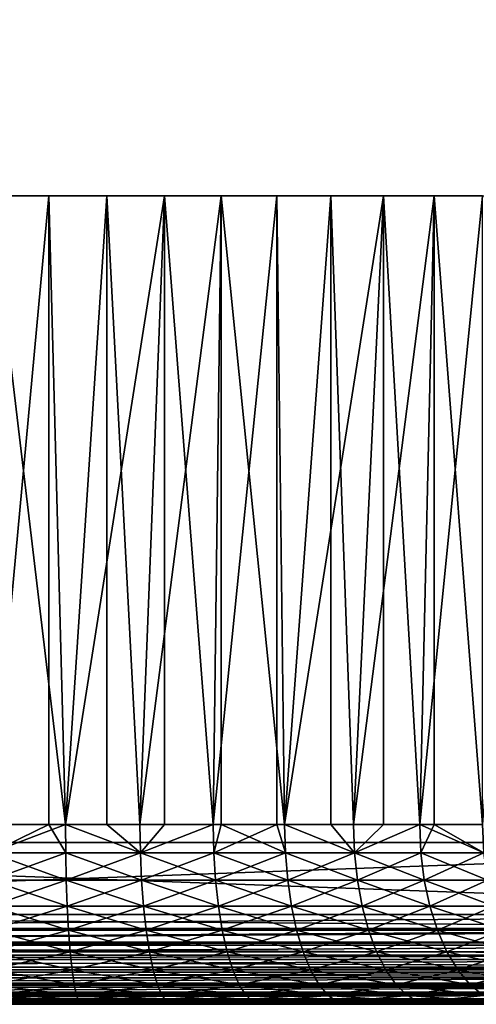
# Model space of a CAD drawing. Extents: x 0 to 764, y 0 to 1757.
# Drawn here: x 25 to 30, y 0 to 11 of the extents above; entities that cross this region are included whole.
import ezdxf

# ---------------------------------------------------------------- set-up
doc = ezdxf.new("R2010")
doc.units = 0
doc.header["$MEASUREMENT"] = 0
doc.layers.get('0').update_dxf_attribs({"linetype": 'CONTINUOUS'})

msp = doc.modelspace()

# ---------------------------------------------------------------- linework, layer by layer
for points in [[(37, 1.80006, 52.10947), (14.99999, 1.80006, 52.10947), (37, 1740.800049, 52.10947)], [(37, 1740.800049, 52.10947), (14.99999, 1.80006, 52.10947), (14.99999, 1740.800049, 52.10947)], [(14.99999, 1.80006, 82.109467), (37, 1.80006, 82.109467), (14.99999, 1740.800049, 82.109467)], [(14.99999, 1740.800049, 82.109467), (37, 1.80006, 82.109467), (37, 1740.800049, 82.109467)], [(37, 1.80006, 80.609467), (14.99999, 1.80006, 80.609467), (37, 1740.800049, 80.609467)], [(37, 1740.800049, 80.609467), (14.99999, 1.80006, 80.609467), (14.99999, 1740.800049, 80.609467)], [(14.99999, 1.80006, 53.60947), (37, 1.80006, 53.60947), (14.99999, 1740.800049, 53.60947)], [(14.99999, 1740.800049, 53.60947), (37, 1.80006, 53.60947), (37, 1740.800049, 53.60947)], [(24.35017, 9.000063, 57.816662), (25.00001, 1.999974, 57.793968), (25.64982, 9.000063, 57.816662)], [(25.64982, 1.999974, 57.816662), (25.64982, 9.000063, 57.816662), (25.00001, 1.999974, 57.793968)], [(26.296471, 9.000063, 76.334312), (25.835039, 1.999974, 76.387459), (25.00001, 9.000063, 76.424973)], [(25.00001, 9.000063, 76.424973), (25.835039, 1.999974, 76.387459), (25.00001, 1.999974, 76.424973)], [(25.835039, 1.999974, 57.83147), (26.9368, 9.000063, 57.997532), (25.64982, 9.000063, 57.816662)], [(25.835039, 1.999974, 57.83147), (25.64982, 9.000063, 57.816662), (25.64982, 1.999974, 57.816662)], [(26.66333, 1.999974, 57.943668), (26.9368, 9.000063, 57.997532), (25.835039, 1.999974, 57.83147)], [(26.296471, 9.000063, 76.334312), (26.296471, 1.999974, 76.334312), (25.835039, 1.999974, 76.387459)], [(27.56768, 9.000063, 76.064102), (26.66333, 1.999974, 76.275261), (26.296471, 9.000063, 76.334312)], [(26.66333, 1.999974, 76.275261), (26.296471, 1.999974, 76.334312), (26.296471, 9.000063, 76.334312)], [(26.66333, 1.999974, 57.943668), (26.9368, 1.999974, 57.997532), (26.9368, 9.000063, 57.997532)], [(27.56768, 9.000063, 76.064102), (27.478251, 1.999974, 76.089256), (26.66333, 1.999974, 76.275261)], [(26.9368, 9.000063, 57.997532), (26.9368, 1.999974, 57.997532), (27.478251, 1.999974, 58.129669)], [(26.9368, 9.000063, 57.997532), (27.478251, 1.999974, 58.129669), (28.186081, 9.000063, 58.355759)], [(28.186081, 1.999974, 58.355759), (28.186081, 9.000063, 58.355759), (27.478251, 1.999974, 58.129669)], [(27.56768, 1.999974, 76.064102), (27.478251, 1.999974, 76.089256), (27.56768, 9.000063, 76.064102)], [(27.56768, 1.999974, 76.064102), (27.56768, 9.000063, 76.064102), (28.27322, 1.999974, 75.830963)], [(28.27322, 1.999974, 75.830963), (27.56768, 9.000063, 76.064102), (28.78895, 9.000063, 75.619598)], [(28.27322, 1.999974, 58.38797), (29.37335, 9.000063, 58.884369), (28.186081, 9.000063, 58.355759)], [(28.27322, 1.999974, 58.38797), (28.186081, 9.000063, 58.355759), (28.186081, 1.999974, 58.355759)], [(29.04183, 1.999974, 58.716492), (29.37335, 9.000063, 58.884369), (28.27322, 1.999974, 58.38797)], [(28.27322, 1.999974, 75.830963), (28.78895, 9.000063, 75.619598), (28.78895, 1.999974, 75.619598)], [(29.93646, 9.000063, 75.00946), (29.04183, 1.999974, 75.502441), (28.78895, 9.000063, 75.619598)], [(28.78895, 1.999974, 75.619598), (28.78895, 9.000063, 75.619598), (29.04183, 1.999974, 75.502441)], [(29.04183, 1.999974, 58.716492), (29.37335, 1.999974, 58.884369), (29.37335, 9.000063, 58.884369)], [(29.93646, 9.000063, 75.00946), (29.77791, 1.999974, 75.106354), (29.04183, 1.999974, 75.502441)], [(29.37335, 9.000063, 58.884369), (29.37335, 1.999974, 58.884369), (29.77791, 1.999974, 59.112591)], [(29.37335, 9.000063, 58.884369), (29.77791, 1.999974, 59.112591), (30.4755, 9.000063, 59.573071)], [(30.4755, 1.999974, 59.573071), (30.4755, 9.000063, 59.573071), (29.77791, 1.999974, 59.112591)], [(29.93646, 1.999974, 75.00946), (29.77791, 1.999974, 75.106354), (29.93646, 9.000063, 75.00946)], [(29.93646, 1.999974, 75.00946), (29.93646, 9.000063, 75.00946), (30.4755, 1.999974, 74.645859)], [(30.4755, 1.999974, 74.645859), (29.93646, 9.000063, 75.00946), (30.98789, 9.000063, 74.245552)], [(25.00001, 1.999974, 57.793968), (25.00001, 1.687169, 57.769341), (25.64982, 1.999974, 57.816662)], [(25.64982, 1.999974, 57.816662), (25.00001, 1.687169, 57.769341), (25.83724, 1.687169, 57.806938)], [(25.00001, 1.687169, 76.449593), (25.00001, 1.999974, 76.424973), (25.835039, 1.999974, 76.387459)], [(25.00001, 1.687169, 76.449593), (25.835039, 1.999974, 76.387459), (25.83724, 1.687169, 76.411987)], [(25.64982, 1.999974, 57.816662), (25.83724, 1.687169, 57.806938), (25.835039, 1.999974, 57.83147)], [(26.66333, 1.999974, 57.943668), (25.835039, 1.999974, 57.83147), (26.66774, 1.687169, 57.919441)], [(26.66774, 1.687169, 57.919441), (25.835039, 1.999974, 57.83147), (25.83724, 1.687169, 57.806938)], [(25.835039, 1.999974, 76.387459), (26.296471, 1.999974, 76.334312), (26.66774, 1.687169, 76.299492)], [(25.83724, 1.687169, 76.411987), (25.835039, 1.999974, 76.387459), (26.66774, 1.687169, 76.299492)], [(26.66774, 1.687169, 76.299492), (26.296471, 1.999974, 76.334312), (26.66333, 1.999974, 76.275261)], [(26.66774, 1.687169, 57.919441), (26.9368, 1.999974, 57.997532), (26.66333, 1.999974, 57.943668)], [(26.66774, 1.687169, 76.299492), (26.66333, 1.999974, 76.275261), (27.478251, 1.999974, 76.089256)], [(27.4848, 1.687169, 76.112999), (26.66774, 1.687169, 76.299492), (27.478251, 1.999974, 76.089256)], [(27.4848, 1.687169, 58.10593), (27.478251, 1.999974, 58.129669), (26.66774, 1.687169, 57.919441)], [(26.66774, 1.687169, 57.919441), (27.478251, 1.999974, 58.129669), (26.9368, 1.999974, 57.997532)], [(28.186081, 1.999974, 58.355759), (27.478251, 1.999974, 58.129669), (27.4848, 1.687169, 58.10593)], [(27.478251, 1.999974, 76.089256), (27.56768, 1.999974, 76.064102), (27.4848, 1.687169, 76.112999)], [(28.28187, 1.687169, 58.364922), (28.186081, 1.999974, 58.355759), (27.4848, 1.687169, 58.10593)], [(27.4848, 1.687169, 76.112999), (27.56768, 1.999974, 76.064102), (28.28187, 1.687169, 75.854012)], [(27.56768, 1.999974, 76.064102), (28.27322, 1.999974, 75.830963), (28.28187, 1.687169, 75.854012)], [(28.27322, 1.999974, 58.38797), (28.186081, 1.999974, 58.355759), (28.28187, 1.687169, 58.364922)], [(29.04183, 1.999974, 58.716492), (28.27322, 1.999974, 58.38797), (29.05253, 1.687169, 58.694302)], [(29.05253, 1.687169, 58.694302), (28.27322, 1.999974, 58.38797), (28.28187, 1.687169, 58.364922)], [(28.28187, 1.687169, 75.854012), (28.27322, 1.999974, 75.830963), (29.05253, 1.687169, 75.524628)], [(29.05253, 1.687169, 75.524628), (28.27322, 1.999974, 75.830963), (28.78895, 1.999974, 75.619598)], [(29.05253, 1.687169, 75.524628), (28.78895, 1.999974, 75.619598), (29.04183, 1.999974, 75.502441)], [(29.05253, 1.687169, 58.694302), (29.37335, 1.999974, 58.884369), (29.04183, 1.999974, 58.716492)], [(29.77791, 1.999974, 75.106354), (29.05253, 1.687169, 75.524628), (29.04183, 1.999974, 75.502441)], [(29.79052, 1.687169, 59.09145), (29.77791, 1.999974, 59.112591), (29.05253, 1.687169, 58.694302)], [(29.05253, 1.687169, 58.694302), (29.77791, 1.999974, 59.112591), (29.37335, 1.999974, 58.884369)], [(29.79052, 1.687169, 75.12748), (29.05253, 1.687169, 75.524628), (29.77791, 1.999974, 75.106354)], [(30.4755, 1.999974, 59.573071), (29.77791, 1.999974, 59.112591), (30.489981, 1.687169, 59.55315)], [(30.489981, 1.687169, 59.55315), (29.77791, 1.999974, 59.112591), (29.79052, 1.687169, 59.09145)], [(29.77791, 1.999974, 75.106354), (29.93646, 1.999974, 75.00946), (29.79052, 1.687169, 75.12748)], [(29.79052, 1.687169, 75.12748), (29.93646, 1.999974, 75.00946), (30.489981, 1.687169, 74.665779)], [(29.93646, 1.999974, 75.00946), (30.4755, 1.999974, 74.645859), (30.489981, 1.687169, 74.665779)], [(14.99999, 1.000047, 52.10947), (14.99999, 1.80006, 52.10947), (37, 1.000047, 52.10947)], [(37, 1.000047, 52.10947), (14.99999, 1.80006, 52.10947), (37, 1.80006, 52.10947)], [(37, 1.000047, 82.109467), (37, 1.80006, 82.109467), (14.99999, 1.000047, 82.109467)], [(14.99999, 1.000047, 82.109467), (37, 1.80006, 82.109467), (14.99999, 1.80006, 82.109467)], [(25.8438, 1.381993, 57.733971), (25.83724, 1.687169, 57.806938), (25.00001, 1.687169, 57.769341)], [(25.8438, 1.381993, 76.484962), (25.00001, 1.381993, 76.52285), (25.83724, 1.687169, 76.411987)], [(25.83724, 1.687169, 76.411987), (25.00001, 1.381993, 76.52285), (25.00001, 1.687169, 76.449593)], [(25.00001, 1.381993, 57.696079), (25.8438, 1.381993, 57.733971), (25.00001, 1.687169, 57.769341)], [(26.66774, 1.687169, 57.919441), (25.83724, 1.687169, 57.806938), (26.68083, 1.381993, 57.847359)], [(26.68083, 1.381993, 57.847359), (25.83724, 1.687169, 57.806938), (25.8438, 1.381993, 57.733971)], [(25.83724, 1.687169, 76.411987), (26.66774, 1.687169, 76.299492), (25.8438, 1.381993, 76.484962)], [(25.8438, 1.381993, 76.484962), (26.66774, 1.687169, 76.299492), (26.68083, 1.381993, 76.371582)], [(27.4848, 1.687169, 58.10593), (26.66774, 1.687169, 57.919441), (27.504299, 1.381993, 58.035309)], [(27.504299, 1.381993, 58.035309), (26.66774, 1.687169, 57.919441), (26.68083, 1.381993, 57.847359)], [(27.4848, 1.687169, 76.112999), (26.68083, 1.381993, 76.371582), (26.66774, 1.687169, 76.299492)], [(27.504299, 1.381993, 76.183617), (26.68083, 1.381993, 76.371582), (27.4848, 1.687169, 76.112999)], [(28.28187, 1.687169, 58.364922), (27.4848, 1.687169, 58.10593), (28.307619, 1.381993, 58.296322)], [(28.307619, 1.381993, 58.296322), (27.4848, 1.687169, 58.10593), (27.504299, 1.381993, 58.035309)], [(27.4848, 1.687169, 76.112999), (28.28187, 1.687169, 75.854012), (27.504299, 1.381993, 76.183617)], [(27.504299, 1.381993, 76.183617), (28.28187, 1.687169, 75.854012), (28.307619, 1.381993, 75.922607)], [(29.05253, 1.687169, 75.524628), (28.307619, 1.381993, 75.922607), (28.28187, 1.687169, 75.854012)], [(29.05253, 1.687169, 58.694302), (28.28187, 1.687169, 58.364922), (29.084299, 1.381993, 58.6283)], [(29.084299, 1.381993, 58.6283), (28.28187, 1.687169, 58.364922), (28.307619, 1.381993, 58.296322)], [(29.084299, 1.381993, 75.59063), (28.307619, 1.381993, 75.922607), (29.05253, 1.687169, 75.524628)], [(29.79052, 1.687169, 59.09145), (29.05253, 1.687169, 58.694302), (29.8281, 1.381993, 59.028549)], [(29.8281, 1.381993, 59.028549), (29.05253, 1.687169, 58.694302), (29.084299, 1.381993, 58.6283)], [(29.79052, 1.687169, 75.12748), (29.084299, 1.381993, 75.59063), (29.05253, 1.687169, 75.524628)], [(29.8281, 1.381993, 75.190376), (29.084299, 1.381993, 75.59063), (29.79052, 1.687169, 75.12748)], [(30.489981, 1.687169, 59.55315), (29.79052, 1.687169, 59.09145), (30.533051, 1.381993, 59.493881)], [(30.533051, 1.381993, 59.493881), (29.79052, 1.687169, 59.09145), (29.8281, 1.381993, 59.028549)], [(29.79052, 1.687169, 75.12748), (30.489981, 1.687169, 74.665779), (29.8281, 1.381993, 75.190376)], [(29.8281, 1.381993, 75.190376), (30.489981, 1.687169, 74.665779), (30.533051, 1.381993, 74.72506)], [(25.00001, 1.092076, 57.575981), (25.854561, 1.092076, 57.614361), (25.00001, 1.381993, 57.696079)], [(25.854561, 1.092076, 76.604568), (25.00001, 1.092076, 76.642952), (25.8438, 1.381993, 76.484962)], [(25.8438, 1.381993, 76.484962), (25.00001, 1.092076, 76.642952), (25.00001, 1.381993, 76.52285)], [(25.854561, 1.092076, 57.614361), (25.8438, 1.381993, 57.733971), (25.00001, 1.381993, 57.696079)], [(26.68083, 1.381993, 57.847359), (25.8438, 1.381993, 57.733971), (26.702259, 1.092076, 57.729191)], [(25.8438, 1.381993, 76.484962), (26.68083, 1.381993, 76.371582), (25.854561, 1.092076, 76.604568)], [(25.854561, 1.092076, 57.614361), (26.702259, 1.092076, 57.729191), (25.8438, 1.381993, 57.733971)], [(25.854561, 1.092076, 76.604568), (26.68083, 1.381993, 76.371582), (26.702259, 1.092076, 76.489754)], [(27.504299, 1.381993, 58.035309), (26.68083, 1.381993, 57.847359), (27.53624, 1.092076, 57.91954)], [(27.53624, 1.092076, 57.91954), (26.68083, 1.381993, 57.847359), (26.702259, 1.092076, 57.729191)], [(27.504299, 1.381993, 76.183617), (26.702259, 1.092076, 76.489754), (26.68083, 1.381993, 76.371582)], [(27.53624, 1.092076, 76.299393), (26.702259, 1.092076, 76.489754), (27.504299, 1.381993, 76.183617)], [(28.307619, 1.381993, 58.296322), (27.504299, 1.381993, 58.035309), (28.349819, 1.092076, 58.18388)], [(28.349819, 1.092076, 58.18388), (27.504299, 1.381993, 58.035309), (27.53624, 1.092076, 57.91954)], [(27.504299, 1.381993, 76.183617), (28.307619, 1.381993, 75.922607), (27.53624, 1.092076, 76.299393)], [(27.53624, 1.092076, 76.299393), (28.307619, 1.381993, 75.922607), (28.349819, 1.092076, 76.035049)], [(29.084299, 1.381993, 75.59063), (28.349819, 1.092076, 76.035049), (28.307619, 1.381993, 75.922607)], [(29.084299, 1.381993, 58.6283), (28.307619, 1.381993, 58.296322), (29.136419, 1.092076, 58.520088)], [(29.136419, 1.092076, 58.520088), (28.307619, 1.381993, 58.296322), (28.349819, 1.092076, 58.18388)], [(29.136419, 1.092076, 75.698837), (28.349819, 1.092076, 76.035049), (29.084299, 1.381993, 75.59063)], [(29.8281, 1.381993, 59.028549), (29.084299, 1.381993, 58.6283), (29.8897, 1.092076, 58.925461)], [(29.8897, 1.092076, 58.925461), (29.084299, 1.381993, 58.6283), (29.136419, 1.092076, 58.520088)], [(29.8281, 1.381993, 75.190376), (29.136419, 1.092076, 75.698837), (29.084299, 1.381993, 75.59063)], [(29.8897, 1.092076, 75.29348), (29.136419, 1.092076, 75.698837), (29.8281, 1.381993, 75.190376)], [(30.533051, 1.381993, 59.493881), (29.8281, 1.381993, 59.028549), (30.603649, 1.092076, 59.396709)], [(30.603649, 1.092076, 59.396709), (29.8281, 1.381993, 59.028549), (29.8897, 1.092076, 58.925461)], [(29.8281, 1.381993, 75.190376), (30.533051, 1.381993, 74.72506), (29.8897, 1.092076, 75.29348)], [(29.8897, 1.092076, 75.29348), (30.533051, 1.381993, 74.72506), (30.603649, 1.092076, 74.82222)], [(14.99999, 0.826359, 82.094269), (37, 0.843525, 82.097153), (37, 1.000047, 82.109467)], [(14.99999, 0.826359, 82.094269), (37, 1.000047, 82.109467), (14.99999, 1.000047, 82.109467)], [(37, 0.843525, 52.12178), (14.99999, 0.843525, 52.12178), (14.99999, 1.000047, 52.10947)], [(37, 0.843525, 52.12178), (14.99999, 1.000047, 52.10947), (37, 1.000047, 52.10947)], [(25.00001, 0.824451, 57.411999), (25.86928, 0.824451, 57.451038), (25.00001, 1.092076, 57.575981)], [(25.00001, 1.092076, 57.575981), (25.86928, 0.824451, 57.451038), (25.854561, 1.092076, 57.614361)], [(25.86928, 0.824451, 76.767891), (25.00001, 0.824451, 76.806931), (25.854561, 1.092076, 76.604568)], [(25.854561, 1.092076, 76.604568), (25.00001, 0.824451, 76.806931), (25.00001, 1.092076, 76.642952)], [(25.86928, 0.824451, 57.451038), (26.73155, 0.824451, 57.567841), (25.854561, 1.092076, 57.614361)], [(25.854561, 1.092076, 76.604568), (26.702259, 1.092076, 76.489754), (25.86928, 0.824451, 76.767891)], [(26.73155, 0.824451, 57.567841), (26.702259, 1.092076, 57.729191), (25.854561, 1.092076, 57.614361)], [(25.86928, 0.824451, 76.767891), (26.702259, 1.092076, 76.489754), (26.73155, 0.824451, 76.651093)], [(27.53624, 1.092076, 57.91954), (26.702259, 1.092076, 57.729191), (27.57987, 0.824451, 57.761471)], [(27.53624, 1.092076, 76.299393), (26.73155, 0.824451, 76.651093), (26.702259, 1.092076, 76.489754)], [(26.73155, 0.824451, 57.567841), (27.57987, 0.824451, 57.761471), (26.702259, 1.092076, 57.729191)], [(27.57987, 0.824451, 76.457458), (26.73155, 0.824451, 76.651093), (27.53624, 1.092076, 76.299393)], [(28.349819, 1.092076, 58.18388), (27.53624, 1.092076, 57.91954), (28.407419, 0.824451, 58.030361)], [(28.407419, 0.824451, 58.030361), (27.53624, 1.092076, 57.91954), (27.57987, 0.824451, 57.761471)], [(27.53624, 1.092076, 76.299393), (28.349819, 1.092076, 76.035049), (27.57987, 0.824451, 76.457458)], [(27.57987, 0.824451, 76.457458), (28.349819, 1.092076, 76.035049), (28.407419, 0.824451, 76.188568)], [(29.136419, 1.092076, 75.698837), (28.407419, 0.824451, 76.188568), (28.349819, 1.092076, 76.035049)], [(29.136419, 1.092076, 58.520088), (28.349819, 1.092076, 58.18388), (29.20756, 0.824451, 58.372349)], [(29.20756, 0.824451, 58.372349), (28.349819, 1.092076, 58.18388), (28.407419, 0.824451, 58.030361)], [(29.20756, 0.824451, 75.846581), (28.407419, 0.824451, 76.188568), (29.136419, 1.092076, 75.698837)], [(29.8897, 1.092076, 58.925461), (29.136419, 1.092076, 58.520088), (29.973801, 0.824451, 58.784691)], [(29.973801, 0.824451, 58.784691), (29.136419, 1.092076, 58.520088), (29.20756, 0.824451, 58.372349)], [(29.8897, 1.092076, 75.29348), (29.20756, 0.824451, 75.846581), (29.136419, 1.092076, 75.698837)], [(29.973801, 0.824451, 75.434242), (29.20756, 0.824451, 75.846581), (29.8897, 1.092076, 75.29348)], [(30.603649, 1.092076, 59.396709), (29.8897, 1.092076, 58.925461), (30.700029, 0.824451, 59.26405)], [(30.700029, 0.824451, 59.26405), (29.8897, 1.092076, 58.925461), (29.973801, 0.824451, 58.784691)], [(29.8897, 1.092076, 75.29348), (30.603649, 1.092076, 74.82222), (29.973801, 0.824451, 75.434242)], [(29.973801, 0.824451, 75.434242), (30.603649, 1.092076, 74.82222), (30.700029, 0.824451, 74.95488)], [(14.99999, 0.691056, 82.060516), (37, 0.691056, 82.060516), (37, 0.843525, 82.097153)], [(14.99999, 0.691056, 82.060516), (37, 0.843525, 82.097153), (14.99999, 0.826359, 82.094269)], [(37, 0.826359, 52.12466), (14.99999, 0.826359, 52.12466), (37, 0.843525, 52.12178)], [(14.99999, 0.826359, 52.12466), (14.99999, 0.843525, 52.12178), (37, 0.843525, 52.12178)], [(37, 0.691056, 52.158409), (14.99999, 0.691056, 52.158409), (37, 0.826359, 52.12466)], [(37, 0.826359, 52.12466), (14.99999, 0.691056, 52.158409), (14.99999, 0.826359, 52.12466)], [(25.00001, 0.585794, 57.208179), (25.88755, 0.585794, 57.248039), (25.00001, 0.824451, 57.411999)], [(25.00001, 0.824451, 57.411999), (25.88755, 0.585794, 57.248039), (25.86928, 0.824451, 57.451038)], [(25.88755, 0.585794, 76.970886), (25.00001, 0.585794, 77.01075), (25.86928, 0.824451, 76.767891)], [(25.86928, 0.824451, 76.767891), (25.00001, 0.585794, 77.01075), (25.00001, 0.824451, 76.806931)], [(25.88755, 0.585794, 57.248039), (26.767941, 0.585794, 57.367298), (25.86928, 0.824451, 57.451038)], [(25.86928, 0.824451, 57.451038), (26.767941, 0.585794, 57.367298), (26.73155, 0.824451, 57.567841)], [(25.86928, 0.824451, 76.767891), (26.73155, 0.824451, 76.651093), (25.88755, 0.585794, 76.970886)], [(25.88755, 0.585794, 76.970886), (26.73155, 0.824451, 76.651093), (26.767941, 0.585794, 76.851631)], [(26.767941, 0.585794, 57.367298), (27.634081, 0.585794, 57.564991), (26.73155, 0.824451, 57.567841)], [(27.57987, 0.824451, 76.457458), (26.767941, 0.585794, 76.851631), (26.73155, 0.824451, 76.651093)], [(27.634081, 0.585794, 57.564991), (27.57987, 0.824451, 57.761471), (26.73155, 0.824451, 57.567841)], [(27.634081, 0.585794, 76.653938), (26.767941, 0.585794, 76.851631), (27.57987, 0.824451, 76.457458)], [(28.407419, 0.824451, 58.030361), (27.57987, 0.824451, 57.761471), (28.479071, 0.585794, 57.839539)], [(27.57987, 0.824451, 76.457458), (28.407419, 0.824451, 76.188568), (27.634081, 0.585794, 76.653938)], [(27.634081, 0.585794, 57.564991), (28.479071, 0.585794, 57.839539), (27.57987, 0.824451, 57.761471)], [(27.634081, 0.585794, 76.653938), (28.407419, 0.824451, 76.188568), (28.479071, 0.585794, 76.379402)], [(29.20756, 0.824451, 75.846581), (28.479071, 0.585794, 76.379402), (28.407419, 0.824451, 76.188568)], [(29.20756, 0.824451, 58.372349), (28.407419, 0.824451, 58.030361), (29.296009, 0.585794, 58.188721)], [(29.296009, 0.585794, 58.188721), (28.407419, 0.824451, 58.030361), (28.479071, 0.585794, 57.839539)], [(29.296009, 0.585794, 76.03022), (28.479071, 0.585794, 76.379402), (29.20756, 0.824451, 75.846581)], [(29.973801, 0.824451, 58.784691), (29.20756, 0.824451, 58.372349), (30.07835, 0.585794, 58.609718)], [(30.07835, 0.585794, 58.609718), (29.20756, 0.824451, 58.372349), (29.296009, 0.585794, 58.188721)], [(29.973801, 0.824451, 75.434242), (29.296009, 0.585794, 76.03022), (29.20756, 0.824451, 75.846581)], [(30.07835, 0.585794, 75.609207), (29.296009, 0.585794, 76.03022), (29.973801, 0.824451, 75.434242)], [(30.700029, 0.824451, 59.26405), (29.973801, 0.824451, 58.784691), (30.81983, 0.585794, 59.099159)], [(30.81983, 0.585794, 59.099159), (29.973801, 0.824451, 58.784691), (30.07835, 0.585794, 58.609718)], [(29.973801, 0.824451, 75.434242), (30.700029, 0.824451, 74.95488), (30.07835, 0.585794, 75.609207)], [(30.07835, 0.585794, 75.609207), (30.700029, 0.824451, 74.95488), (30.81983, 0.585794, 75.119766)], [(14.99999, 0.658035, 82.049156), (37, 0.545978, 82.000473), (37, 0.691056, 82.060516)], [(14.99999, 0.658035, 82.049156), (37, 0.691056, 82.060516), (14.99999, 0.691056, 82.060516)], [(37, 0.658035, 52.169769), (14.99999, 0.658035, 52.169769), (37, 0.691056, 52.158409)], [(37, 0.691056, 52.158409), (14.99999, 0.658035, 52.169769), (14.99999, 0.691056, 52.158409)], [(14.99999, 0.545978, 82.000473), (37, 0.545978, 82.000473), (14.99999, 0.658035, 82.049156)], [(37, 0.545978, 52.21846), (14.99999, 0.545978, 52.21846), (37, 0.658035, 52.169769)], [(37, 0.658035, 52.169769), (14.99999, 0.545978, 52.21846), (14.99999, 0.658035, 52.169769)], [(25.00001, 0.381947, 56.96954), (25.90892, 0.381947, 57.010361), (25.00001, 0.585794, 57.208179)], [(25.00001, 0.585794, 57.208179), (25.90892, 0.381947, 57.010361), (25.88755, 0.585794, 57.248039)], [(25.90892, 0.381947, 77.208572), (25.00001, 0.381947, 77.24939), (25.88755, 0.585794, 76.970886)], [(25.88755, 0.585794, 76.970886), (25.00001, 0.381947, 77.24939), (25.00001, 0.585794, 77.01075)], [(25.90892, 0.381947, 57.010361), (26.81056, 0.381947, 57.132488), (25.88755, 0.585794, 57.248039)], [(25.88755, 0.585794, 57.248039), (26.81056, 0.381947, 57.132488), (26.767941, 0.585794, 57.367298)], [(25.88755, 0.585794, 76.970886), (26.767941, 0.585794, 76.851631), (25.90892, 0.381947, 77.208572)], [(25.90892, 0.381947, 77.208572), (26.767941, 0.585794, 76.851631), (26.81056, 0.381947, 77.086441)], [(26.81056, 0.381947, 57.132488), (27.69759, 0.381947, 57.334949), (26.767941, 0.585794, 57.367298)], [(26.767941, 0.585794, 57.367298), (27.69759, 0.381947, 57.334949), (27.634081, 0.585794, 57.564991)], [(27.634081, 0.585794, 76.653938), (26.81056, 0.381947, 77.086441), (26.767941, 0.585794, 76.851631)], [(27.69759, 0.381947, 76.88398), (26.81056, 0.381947, 77.086441), (27.634081, 0.585794, 76.653938)], [(27.69759, 0.381947, 57.334949), (28.562901, 0.381947, 57.616112), (27.634081, 0.585794, 57.564991)], [(27.634081, 0.585794, 76.653938), (28.479071, 0.585794, 76.379402), (27.69759, 0.381947, 76.88398)], [(28.562901, 0.381947, 57.616112), (28.479071, 0.585794, 57.839539), (27.634081, 0.585794, 57.564991)], [(27.69759, 0.381947, 76.88398), (28.479071, 0.585794, 76.379402), (28.562901, 0.381947, 76.602821)], [(29.296009, 0.585794, 76.03022), (28.562901, 0.381947, 76.602821), (28.479071, 0.585794, 76.379402)], [(29.296009, 0.585794, 58.188721), (28.479071, 0.585794, 57.839539), (29.39954, 0.381947, 57.973709)], [(28.562901, 0.381947, 57.616112), (29.39954, 0.381947, 57.973709), (28.479071, 0.585794, 57.839539)], [(29.39954, 0.381947, 76.245232), (28.562901, 0.381947, 76.602821), (29.296009, 0.585794, 76.03022)], [(30.07835, 0.585794, 58.609718), (29.296009, 0.585794, 58.188721), (30.20075, 0.381947, 58.404861)], [(30.20075, 0.381947, 58.404861), (29.296009, 0.585794, 58.188721), (29.39954, 0.381947, 57.973709)], [(30.07835, 0.585794, 75.609207), (29.39954, 0.381947, 76.245232), (29.296009, 0.585794, 76.03022)], [(30.20075, 0.381947, 75.814079), (29.39954, 0.381947, 76.245232), (30.07835, 0.585794, 75.609207)], [(30.81983, 0.585794, 59.099159), (30.07835, 0.585794, 58.609718), (30.960079, 0.381947, 58.90609)], [(30.960079, 0.381947, 58.90609), (30.07835, 0.585794, 58.609718), (30.20075, 0.381947, 58.404861)], [(30.07835, 0.585794, 75.609207), (30.81983, 0.585794, 75.119766), (30.20075, 0.381947, 75.814079)], [(30.20075, 0.381947, 75.814079), (30.81983, 0.585794, 75.119766), (30.960079, 0.381947, 75.312843)], [(14.99999, 0.499964, 81.975487), (37, 0.412226, 81.91848), (37, 0.545978, 82.000473)], [(14.99999, 0.499964, 81.975487), (37, 0.545978, 82.000473), (14.99999, 0.545978, 82.000473)], [(37, 0.499964, 52.243439), (14.99999, 0.499964, 52.243439), (37, 0.545978, 52.21846)], [(37, 0.545978, 52.21846), (14.99999, 0.499964, 52.243439), (14.99999, 0.545978, 52.21846)], [(14.99999, 0.412226, 81.91848), (37, 0.412226, 81.91848), (14.99999, 0.499964, 81.975487)], [(37, 0.412226, 52.300449), (14.99999, 0.412226, 52.300449), (37, 0.499964, 52.243439)], [(37, 0.499964, 52.243439), (14.99999, 0.412226, 52.300449), (14.99999, 0.499964, 52.243439)], [(14.99999, 0.35727, 81.875511), (37, 0.292897, 81.816566), (37, 0.412226, 81.91848)], [(14.99999, 0.35727, 81.875511), (37, 0.412226, 81.91848), (14.99999, 0.412226, 81.91848)], [(37, 0.35727, 52.343418), (14.99999, 0.35727, 52.343418), (37, 0.412226, 52.300449)], [(37, 0.412226, 52.300449), (14.99999, 0.35727, 52.343418), (14.99999, 0.412226, 52.300449)], [(14.99999, 0.292897, 81.816566), (37, 0.292897, 81.816566), (14.99999, 0.35727, 81.875511)], [(37, 0.292897, 52.402359), (14.99999, 0.292897, 52.402359), (37, 0.35727, 52.343418)], [(37, 0.35727, 52.343418), (14.99999, 0.292897, 52.402359), (14.99999, 0.35727, 52.343418)], [(25.00001, 0.218034, 56.70195), (25.932911, 0.218034, 56.743839), (25.00001, 0.381947, 56.96954)], [(25.00001, 0.381947, 56.96954), (25.932911, 0.218034, 56.743839), (25.90892, 0.381947, 57.010361)], [(25.932911, 0.218034, 77.47509), (25.00001, 0.218034, 77.516983), (25.90892, 0.381947, 77.208572)], [(25.90892, 0.381947, 77.208572), (25.00001, 0.218034, 77.516983), (25.00001, 0.381947, 77.24939)], [(25.932911, 0.218034, 56.743839), (26.85833, 0.218034, 56.869202), (25.90892, 0.381947, 57.010361)], [(25.90892, 0.381947, 57.010361), (26.85833, 0.218034, 56.869202), (26.81056, 0.381947, 57.132488)], [(25.90892, 0.381947, 77.208572), (26.81056, 0.381947, 77.086441), (25.932911, 0.218034, 77.47509)], [(25.932911, 0.218034, 77.47509), (26.81056, 0.381947, 77.086441), (26.85833, 0.218034, 77.349731)], [(26.85833, 0.218034, 56.869202), (27.768761, 0.218034, 57.077), (26.81056, 0.381947, 57.132488)], [(26.81056, 0.381947, 57.132488), (27.768761, 0.218034, 57.077), (27.69759, 0.381947, 57.334949)], [(27.69759, 0.381947, 76.88398), (26.85833, 0.218034, 77.349731), (26.81056, 0.381947, 77.086441)], [(27.768761, 0.218034, 77.14193), (26.85833, 0.218034, 77.349731), (27.69759, 0.381947, 76.88398)], [(27.768761, 0.218034, 57.077), (28.656931, 0.218034, 57.365582), (27.69759, 0.381947, 57.334949)], [(27.69759, 0.381947, 57.334949), (28.656931, 0.218034, 57.365582), (28.562901, 0.381947, 57.616112)], [(27.69759, 0.381947, 76.88398), (28.562901, 0.381947, 76.602821), (27.768761, 0.218034, 77.14193)], [(27.768761, 0.218034, 77.14193), (28.562901, 0.381947, 76.602821), (28.656931, 0.218034, 76.853348)], [(28.656931, 0.218034, 57.365582), (29.51565, 0.218034, 57.732609), (28.562901, 0.381947, 57.616112)], [(29.39954, 0.381947, 76.245232), (28.656931, 0.218034, 76.853348), (28.562901, 0.381947, 76.602821)], [(29.51565, 0.218034, 57.732609), (29.39954, 0.381947, 57.973709), (28.562901, 0.381947, 57.616112)], [(29.51565, 0.218034, 76.48632), (28.656931, 0.218034, 76.853348), (29.39954, 0.381947, 76.245232)], [(30.20075, 0.381947, 58.404861), (29.39954, 0.381947, 57.973709), (30.33799, 0.218034, 58.17514)], [(30.20075, 0.381947, 75.814079), (29.51565, 0.218034, 76.48632), (29.39954, 0.381947, 76.245232)], [(29.51565, 0.218034, 57.732609), (30.33799, 0.218034, 58.17514), (29.39954, 0.381947, 57.973709)], [(30.33799, 0.218034, 76.043793), (29.51565, 0.218034, 76.48632), (30.20075, 0.381947, 75.814079)], [(30.960079, 0.381947, 58.90609), (30.20075, 0.381947, 58.404861), (31.11738, 0.218034, 58.68961)], [(31.11738, 0.218034, 58.68961), (30.20075, 0.381947, 58.404861), (30.33799, 0.218034, 58.17514)], [(30.20075, 0.381947, 75.814079), (30.960079, 0.381947, 75.312843), (30.33799, 0.218034, 76.043793)], [(30.33799, 0.218034, 76.043793), (30.960079, 0.381947, 75.312843), (31.11738, 0.218034, 75.529327)], [(14.99999, 0.234008, 81.752251), (37, 0.190973, 81.69725), (37, 0.292897, 81.816566)], [(14.99999, 0.234008, 81.752251), (37, 0.292897, 81.816566), (14.99999, 0.292897, 81.816566)], [(37, 0.234008, 52.466679), (14.99999, 0.234008, 52.466679), (37, 0.292897, 52.402359)], [(37, 0.292897, 52.402359), (14.99999, 0.234008, 52.466679), (14.99999, 0.292897, 52.402359)], [(14.99999, 0.190973, 81.69725), (37, 0.190973, 81.69725), (14.99999, 0.234008, 81.752251)], [(37, 0.190973, 52.521679), (14.99999, 0.190973, 52.521679), (37, 0.234008, 52.466679)], [(37, 0.234008, 52.466679), (14.99999, 0.190973, 52.521679), (14.99999, 0.234008, 52.466679)], [(14.99999, 0.133991, 81.609467), (37, 0.108957, 81.563461), (37, 0.190973, 81.69725)], [(14.99999, 0.133991, 81.609467), (37, 0.190973, 81.69725), (14.99999, 0.190973, 81.69725)], [(37, 0.133991, 52.60947), (14.99999, 0.133991, 52.60947), (37, 0.190973, 52.521679)], [(37, 0.190973, 52.521679), (14.99999, 0.133991, 52.60947), (14.99999, 0.190973, 52.521679)], [(14.99999, 0.108957, 81.563461), (37, 0.108957, 81.563461), (14.99999, 0.133991, 81.609467)], [(37, 0.108957, 52.655479), (14.99999, 0.108957, 52.655479), (37, 0.133991, 52.60947)], [(37, 0.133991, 52.60947), (14.99999, 0.108957, 52.655479), (14.99999, 0.133991, 52.60947)], [(25.00001, 0.097871, 56.411999), (25.9589, 0.097871, 56.455059), (25.00001, 0.218034, 56.70195)], [(25.00001, 0.218034, 56.70195), (25.9589, 0.097871, 56.455059), (25.932911, 0.218034, 56.743839)], [(25.9589, 0.097871, 77.76387), (25.00001, 0.097871, 77.806931), (25.932911, 0.218034, 77.47509)], [(25.932911, 0.218034, 77.47509), (25.00001, 0.097871, 77.806931), (25.00001, 0.218034, 77.516983)], [(25.9589, 0.097871, 56.455059), (26.910101, 0.097871, 56.583912), (25.932911, 0.218034, 56.743839)], [(25.932911, 0.218034, 56.743839), (26.910101, 0.097871, 56.583912), (26.85833, 0.218034, 56.869202)], [(25.932911, 0.218034, 77.47509), (26.85833, 0.218034, 77.349731), (25.9589, 0.097871, 77.76387)], [(25.9589, 0.097871, 77.76387), (26.85833, 0.218034, 77.349731), (26.910101, 0.097871, 77.635017)], [(26.910101, 0.097871, 56.583912), (27.845921, 0.097871, 56.797508), (26.85833, 0.218034, 56.869202)], [(26.85833, 0.218034, 56.869202), (27.845921, 0.097871, 56.797508), (27.768761, 0.218034, 57.077)], [(27.768761, 0.218034, 77.14193), (26.910101, 0.097871, 77.635017), (26.85833, 0.218034, 77.349731)], [(27.845921, 0.097871, 77.421432), (26.910101, 0.097871, 77.635017), (27.768761, 0.218034, 77.14193)], [(27.845921, 0.097871, 56.797508), (28.75882, 0.097871, 57.094131), (27.768761, 0.218034, 57.077)], [(27.768761, 0.218034, 57.077), (28.75882, 0.097871, 57.094131), (28.656931, 0.218034, 57.365582)], [(27.768761, 0.218034, 77.14193), (28.656931, 0.218034, 76.853348), (27.845921, 0.097871, 77.421432)], [(27.845921, 0.097871, 77.421432), (28.656931, 0.218034, 76.853348), (28.75882, 0.097871, 77.124809)], [(28.75882, 0.097871, 57.094131), (29.641451, 0.097871, 57.471378), (28.656931, 0.218034, 57.365582)], [(28.656931, 0.218034, 57.365582), (29.641451, 0.097871, 57.471378), (29.51565, 0.218034, 57.732609)], [(29.51565, 0.218034, 76.48632), (28.75882, 0.097871, 77.124809), (28.656931, 0.218034, 76.853348)], [(29.641451, 0.097871, 76.747551), (28.75882, 0.097871, 77.124809), (29.51565, 0.218034, 76.48632)], [(29.641451, 0.097871, 57.471378), (30.4867, 0.097871, 57.926239), (29.51565, 0.218034, 57.732609)], [(30.33799, 0.218034, 76.043793), (29.641451, 0.097871, 76.747551), (29.51565, 0.218034, 76.48632)], [(30.4867, 0.097871, 57.926239), (30.33799, 0.218034, 58.17514), (29.51565, 0.218034, 57.732609)], [(30.4867, 0.097871, 76.292686), (29.641451, 0.097871, 76.747551), (30.33799, 0.218034, 76.043793)], [(31.11738, 0.218034, 58.68961), (30.33799, 0.218034, 58.17514), (31.287821, 0.097871, 58.455029)], [(30.33799, 0.218034, 76.043793), (31.11738, 0.218034, 75.529327), (30.4867, 0.097871, 76.292686)], [(30.4867, 0.097871, 57.926239), (31.287821, 0.097871, 58.455029), (30.33799, 0.218034, 58.17514)], [(14.99999, 0.06032, 81.451492), (37, 0.048995, 81.41848), (37, 0.108957, 81.563461)], [(14.99999, 0.06032, 81.451492), (37, 0.108957, 81.563461), (14.99999, 0.108957, 81.563461)], [(37, 0.06032, 52.767448), (14.99999, 0.06032, 52.767448), (37, 0.108957, 52.655479)], [(37, 0.108957, 52.655479), (14.99999, 0.06032, 52.767448), (14.99999, 0.108957, 52.655479)], [(14.99999, 0.048995, 81.41848), (37, 0.048995, 81.41848), (14.99999, 0.06032, 81.451492)], [(37, 0.048995, 52.800449), (14.99999, 0.048995, 52.800449), (37, 0.06032, 52.767448)], [(37, 0.06032, 52.767448), (14.99999, 0.048995, 52.800449), (14.99999, 0.06032, 52.767448)], [(14.99999, 0.015259, 81.283112), (37, 0.012279, 81.2659), (37, 0.048995, 81.41848)], [(14.99999, 0.015259, 81.283112), (37, 0.048995, 81.41848), (14.99999, 0.048995, 81.41848)], [(37, 0.015259, 52.935822), (14.99999, 0.015259, 52.935822), (37, 0.048995, 52.800449)], [(37, 0.048995, 52.800449), (14.99999, 0.015259, 52.935822), (14.99999, 0.048995, 52.800449)], [(14.99999, 0, 81.109467), (37, 0.012279, 81.2659), (14.99999, 0.015259, 81.283112)], [(37, 0.012279, 52.95303), (14.99999, 0.012279, 52.95303), (37, 0.015259, 52.935822)], [(37, 0.015259, 52.935822), (14.99999, 0.012279, 52.95303), (14.99999, 0.015259, 52.935822)], [(14.99999, 0, 81.109467), (37, 0, 81.109467), (37, 0.012279, 81.2659)], [(14.99999, 0, 53.10947), (14.99999, 0.012279, 52.95303), (37, 0, 53.10947)], [(37, 0, 53.10947), (14.99999, 0.012279, 52.95303), (37, 0.012279, 52.95303)], [(14.99999, 0, 81.109467), (25.00001, 0, 78.424973), (37, 0, 81.109467)], [(37, 0, 53.10947), (25.00001, 0, 55.793968), (14.99999, 0, 53.10947)], [(25.00001, 0.024676, 56.106831), (25.98625, 0.024676, 56.151131), (25.00001, 0.097871, 56.411999)], [(25.00001, 0.097871, 56.411999), (25.98625, 0.024676, 56.151131), (25.9589, 0.097871, 56.455059)], [(25.98625, 0.024676, 78.067802), (25.00001, 0.024676, 78.112099), (25.9589, 0.097871, 77.76387)], [(25.9589, 0.097871, 77.76387), (25.00001, 0.024676, 78.112099), (25.00001, 0.097871, 77.806931)], [(25.00001, 0, 55.793968), (26.014299, 0, 55.83952), (25.00001, 0.024676, 56.106831)], [(25.00001, 0.024676, 56.106831), (26.014299, 0, 55.83952), (25.98625, 0.024676, 56.151131)], [(26.014299, 0, 78.37941), (25.00001, 0, 78.424973), (25.98625, 0.024676, 78.067802)], [(25.98625, 0.024676, 78.067802), (25.00001, 0, 78.424973), (25.00001, 0.024676, 78.112099)], [(37, 0, 81.109467), (25.00001, 0, 78.424973), (26.014299, 0, 78.37941)], [(37, 0, 53.10947), (26.014299, 0, 55.83952), (25.00001, 0, 55.793968)], [(25.98625, 0.024676, 56.151131), (26.964581, 0.024676, 56.283649), (25.9589, 0.097871, 56.455059)], [(25.9589, 0.097871, 56.455059), (26.964581, 0.024676, 56.283649), (26.910101, 0.097871, 56.583912)], [(25.9589, 0.097871, 77.76387), (26.910101, 0.097871, 77.635017), (25.98625, 0.024676, 78.067802)], [(25.98625, 0.024676, 78.067802), (26.910101, 0.097871, 77.635017), (26.964581, 0.024676, 77.93528)], [(26.014299, 0, 55.83952), (27.020451, 0, 55.975811), (25.98625, 0.024676, 56.151131)], [(25.98625, 0.024676, 56.151131), (27.020451, 0, 55.975811), (26.964581, 0.024676, 56.283649)], [(25.98625, 0.024676, 78.067802), (26.964581, 0.024676, 77.93528), (26.014299, 0, 78.37941)], [(26.014299, 0, 78.37941), (26.964581, 0.024676, 77.93528), (27.020451, 0, 78.243118)], [(37, 0, 81.109467), (26.014299, 0, 78.37941), (27.020451, 0, 78.243118)], [(27.020451, 0, 55.975811), (26.014299, 0, 55.83952), (37, 0, 53.10947)], [(26.964581, 0.024676, 56.283649), (27.927099, 0.024676, 56.503342), (26.910101, 0.097871, 56.583912)], [(26.910101, 0.097871, 56.583912), (27.927099, 0.024676, 56.503342), (27.845921, 0.097871, 56.797508)], [(27.845921, 0.097871, 77.421432), (26.964581, 0.024676, 77.93528), (26.910101, 0.097871, 77.635017)], [(27.927099, 0.024676, 77.715591), (26.964581, 0.024676, 77.93528), (27.845921, 0.097871, 77.421432)], [(27.020451, 0, 55.975811), (28.01034, 0, 56.20174), (26.964581, 0.024676, 56.283649)], [(26.964581, 0.024676, 56.283649), (28.01034, 0, 56.20174), (27.927099, 0.024676, 56.503342)], [(27.927099, 0.024676, 77.715591), (27.020451, 0, 78.243118), (26.964581, 0.024676, 77.93528)], [(28.01034, 0, 78.017189), (27.020451, 0, 78.243118), (27.927099, 0.024676, 77.715591)], [(27.020451, 0, 78.243118), (28.01034, 0, 78.017189), (37, 0, 81.109467)], [(37, 0, 53.10947), (28.01034, 0, 56.20174), (27.020451, 0, 55.975811)], [(27.927099, 0.024676, 56.503342), (28.866051, 0.024676, 56.808418), (27.845921, 0.097871, 56.797508)], [(27.845921, 0.097871, 56.797508), (28.866051, 0.024676, 56.808418), (28.75882, 0.097871, 57.094131)], [(27.845921, 0.097871, 77.421432), (28.75882, 0.097871, 77.124809), (27.927099, 0.024676, 77.715591)], [(27.927099, 0.024676, 77.715591), (28.75882, 0.097871, 77.124809), (28.866051, 0.024676, 77.410507)], [(28.01034, 0, 56.20174), (28.97596, 0, 56.515499), (27.927099, 0.024676, 56.503342)], [(27.927099, 0.024676, 56.503342), (28.97596, 0, 56.515499), (28.866051, 0.024676, 56.808418)], [(27.927099, 0.024676, 77.715591), (28.866051, 0.024676, 77.410507), (28.01034, 0, 78.017189)], [(28.01034, 0, 78.017189), (28.866051, 0.024676, 77.410507), (28.97596, 0, 77.70343)], [(37, 0, 81.109467), (28.01034, 0, 78.017189), (28.97596, 0, 77.70343)], [(37, 0, 53.10947), (28.97596, 0, 56.515499), (28.01034, 0, 56.20174)], [(28.866051, 0.024676, 56.808418), (29.773861, 0.024676, 57.196442), (28.75882, 0.097871, 57.094131)], [(28.75882, 0.097871, 57.094131), (29.773861, 0.024676, 57.196442), (29.641451, 0.097871, 57.471378)], [(29.641451, 0.097871, 76.747551), (28.866051, 0.024676, 77.410507), (28.75882, 0.097871, 77.124809)], [(29.773861, 0.024676, 77.022491), (28.866051, 0.024676, 77.410507), (29.641451, 0.097871, 76.747551)], [(28.97596, 0, 56.515499), (29.909611, 0, 56.914551), (28.866051, 0.024676, 56.808418)], [(28.866051, 0.024676, 56.808418), (29.909611, 0, 56.914551), (29.773861, 0.024676, 57.196442)], [(29.773861, 0.024676, 77.022491), (28.97596, 0, 77.70343), (28.866051, 0.024676, 77.410507)], [(29.909611, 0, 77.304382), (28.97596, 0, 77.70343), (29.773861, 0.024676, 77.022491)], [(37, 0, 81.109467), (28.97596, 0, 77.70343), (29.909611, 0, 77.304382)], [(29.909611, 0, 56.914551), (28.97596, 0, 56.515499), (37, 0, 53.10947)], [(29.773861, 0.024676, 57.196442), (30.643221, 0.024676, 57.664268), (29.641451, 0.097871, 57.471378)], [(29.641451, 0.097871, 57.471378), (30.643221, 0.024676, 57.664268), (30.4867, 0.097871, 57.926239)], [(30.4867, 0.097871, 76.292686), (29.773861, 0.024676, 77.022491), (29.641451, 0.097871, 76.747551)], [(30.643221, 0.024676, 76.554657), (29.773861, 0.024676, 77.022491), (30.4867, 0.097871, 76.292686)], [(29.909611, 0, 56.914551), (30.803711, 0, 57.395691), (29.773861, 0.024676, 57.196442)], [(29.773861, 0.024676, 57.196442), (30.803711, 0, 57.395691), (30.643221, 0.024676, 57.664268)], [(30.643221, 0.024676, 76.554657), (29.909611, 0, 77.304382), (29.773861, 0.024676, 77.022491)], [(30.803711, 0, 76.823242), (29.909611, 0, 77.304382), (30.643221, 0.024676, 76.554657)], [(37, 0, 53.10947), (30.803711, 0, 57.395691), (29.909611, 0, 56.914551)], [(29.909611, 0, 77.304382), (30.803711, 0, 76.823242), (37, 0, 81.109467)]]:
    msp.add_3dface(points)

doc.saveas('drawing.dxf')
